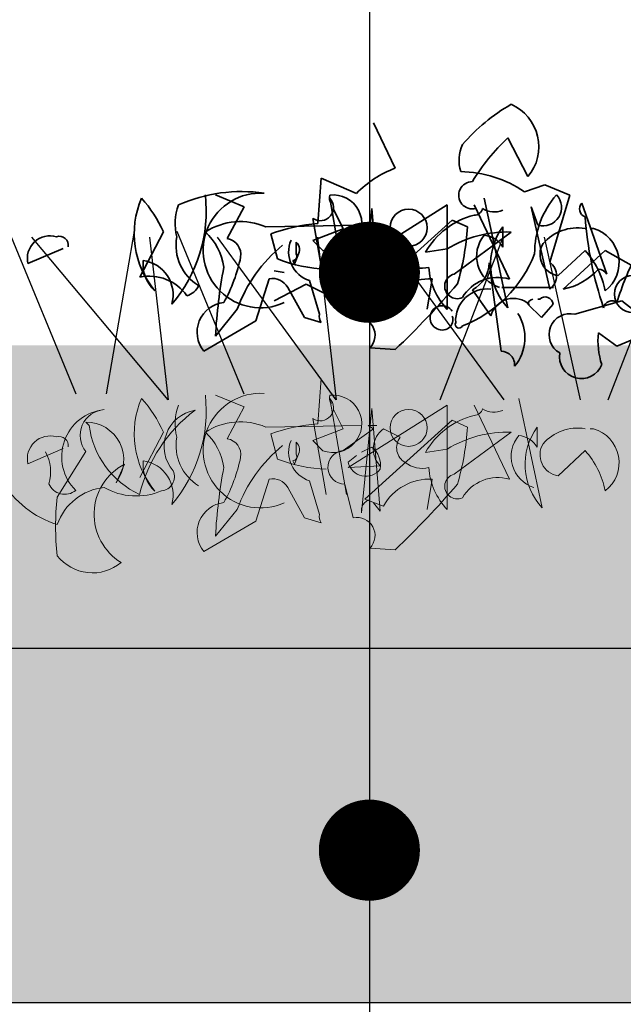
# Model space of a CAD drawing. Units: millimetres. Extents: x 28338 to 30854, y 3688 to 5636.
# Drawn here: x 28443 to 28502, y 4388 to 4486 of the extents above; entities that cross this region are included whole.
import ezdxf

# ---------------------------------------------------------------- set-up
doc = ezdxf.new("R2010")
doc.units = ezdxf.units.MM
doc.header["$MEASUREMENT"] = 0
for name, color, linetype in [('1', 7, 'Continuous'), ('APP_plants', 7, 'Continuous'), ('APP_text', 7, 'Continuous')]:
    doc.layers.add(name, color=color, linetype=linetype)

# ---------------------------------------------------------------- blocks, each defined once
blk = doc.blocks.new('Sedum 30mm')
at = {"layer": '1', "linetype": 'Continuous', "lineweight": 15}
h = blk.add_hatch(dxfattribs=at)
h.set_pattern_fill('AR-CONC', color=18, scale=0.25, style=0)
h.set_pattern_definition([(50, (0, 100), (1.793150457, -0.15688034), [0.1875, -2.0625]), (355, (0, 100), (-0.34687833, 1.880480334), [0.15, -1.65]), (100.4514, (0.1494, 99.987), (1.446273454, 1.723598855), [0.159350475, -1.75285528]), (46.1842, (0, 100.5), (2.66810262, -0.41379754), [0.28125, -3.09375]), (96.6356, (0.2223, 100.4655), (2.33665676, 2.43529468), [0.23902572, -2.6292825]), (351.1842, (0, 100.5), (2.33665486, 2.4352965), [0.225, -2.475]), (21, (0.25, 100.375), (1.49226763, -1.006547227), [0.1875, -2.0625]), (326, (0.25, 100.375), (0.60828833, 1.81287511), [0.15, -1.65]), (71.4514, (0.3744, 100.2911), (2.10055657, 0.80632624), [0.159350475, -1.75285528]), (37.5, (0, 100), (0.030399638, 0.832234635), [0, -1.63, 0, -1.675, 0, -1.65625]), (7.5, (0, 100), (0.657673844, 0.98602928), [0, -0.955, 0, -1.5925, 0, -0.63125]), (327.5, (-0.5575, 100), (1.33455609, -0.056387179), [0, -0.625, 0, -1.95, 0, -2.5875]), (317.5, (-0.8075, 100), (1.457965423, 0.250262456), [0, -0.8125, 0, -1.295, 0, -1.8375])])
edge = h.paths.add_edge_path()
edge.add_line((40705.191, -4981.522), (41087.08, -4981.522))
edge.add_line((40705.191, -5011.522), (40705.191, -4981.522))
edge.add_line((41087.08, -5011.522), (40705.191, -5011.522))
edge.add_line((41087.08, -4981.522), (41087.08, -5011.522))
blk = doc.blocks.new('_Dot')
at = {"color": 0, "linetype": 'ByBlock', "lineweight": -2}
blk.add_line((-0.5, 0), (-1, 0), dxfattribs=at)
at = {"color": 0, "linetype": 'ByBlock', "const_width": 0.5}
blk.add_lwpolyline([(-0.25, 0, 1), (0.25, 0, 1)], format="xyb", close=True, dxfattribs=at)
blk = doc.blocks.new('Sedum geotex')
at = {"layer": '1', "color": 16, "linetype": 'Continuous', "lineweight": 15}
blk.add_line((23609.345, 8707.542), (23991.233, 8707.542), dxfattribs=at)
at = {"layer": 'APP_plants', "color": 62, "lineweight": 35}
for p, q in [((23750.685, 8755.052), (23748.524, 8759.539)), ((23743.04, 8749.568), (23743.373, 8754.055)), ((23743.373, 8754.055), (23746.862, 8752.559)), ((23732.903, 8752.409), (23735.728, 8751.246)), ((23744.203, 8752.077), (23745.865, 8742.588)), ((23759.492, 8752.077), (23761.819, 8741.259)), ((23735.728, 8751.246), (23734.066, 8748.089)), ((23745.533, 8749.07), (23744.536, 8751.064)), ((23755.836, 8751.412), (23746.031, 8745.247)), ((23747.361, 8740.76), (23748.358, 8751.08)), ((23748.358, 8751.08), (23749.189, 8740.927)), ((23755.836, 8741.093), (23755.836, 8751.412)), ((23758.495, 8751.412), (23761.985, 8744.084)), ((23769.131, 8751.579), (23771.624, 8744.583)), ((23743.871, 8742.588), (23742.542, 8750.083)), ((23737.888, 8749.252), (23747.361, 8749.418)), ((23742.542, 8747.906), (23745.533, 8749.07)), ((23745.533, 8746.925), (23748.524, 8749.086)), ((23747.693, 8742.106), (23756.335, 8749.917)), ((23748.524, 8749.086), (23748.026, 8749.418)), ((23748.026, 8749.418), (23748.857, 8749.418)), ((23749.521, 8749.07), (23751.183, 8748.239)), ((23756.335, 8749.917), (23757.83, 8749.252)), ((23761.32, 8749.252), (23761.32, 8747.258)), ((23770.294, 8749.086), (23769.962, 8749.086)), ((23727.751, 8748.753), (23725.425, 8744.266)), ((23739.052, 8746.078), (23738.387, 8748.571)), ((23756.501, 8744.583), (23762.151, 8748.737)), ((23740.88, 8746.577), (23740.88, 8747.74)), ((23743.539, 8746.909), (23742.542, 8747.906)), ((23747.361, 8746.759), (23748.358, 8747.258)), ((23714.356, 8745.62), (23717.846, 8747.116)), ((23741.046, 8746.411), (23740.714, 8745.58)), ((23746.031, 8745.762), (23746.862, 8746.427)), ((23755.836, 8747.075), (23753.676, 8746.743)), ((23766.804, 8744.433), (23769.463, 8746.925)), ((23767.303, 8743.087), (23771.458, 8746.909)), ((23771.458, 8746.909), (23776.775, 8743.918)), ((23740.714, 8745.58), (23740.547, 8745.912)), ((23746.031, 8745.247), (23749.189, 8745.413)), ((23759.991, 8745.684), (23761.154, 8736.954)), ((23739.716, 8744.722), (23738.719, 8744.889)), ((23743.871, 8743.752), (23743.871, 8745.081)), ((23736.891, 8739.946), (23738.221, 8744.1)), ((23738.719, 8741.924), (23741.877, 8743.585)), ((23740.049, 8743.269), (23741.711, 8740.278)), ((23741.877, 8743.585), (23743.871, 8742.588)), ((23743.206, 8740.61), (23742.209, 8743.934)), ((23746.53, 8740.278), (23745.699, 8743.602)), ((23753.842, 8741.109), (23754.341, 8744.1)), ((23766.345, 8743.252), (23761.224, 8743.252)), ((23760.157, 8740.444), (23758.329, 8743.025)), ((23749.521, 8741.441), (23747.693, 8742.106)), ((23749.189, 8740.927), (23748.524, 8741.757)), ((23763.813, 8741.607), (23765.143, 8740.278)), ((23764.976, 8742.106), (23764.81, 8742.106)), ((23765.143, 8740.278), (23766.306, 8741.607)), ((23768.466, 8740.61), (23773.119, 8741.94)), ((23773.119, 8741.94), (23775.612, 8739.946)), ((23735.063, 8741.109), (23732.903, 8738.45)), ((23731.74, 8736.954), (23736.891, 8739.946)), ((23741.711, 8740.278), (23743.373, 8739.779)), ((23772.621, 8737.453), (23770.793, 8738.782)), ((23775.778, 8738.782), (23772.621, 8737.453)), ((23750.685, 8737.121), (23748.192, 8737.287))]:
    blk.add_line(p, q, dxfattribs=at)
at = {"layer": 'APP_plants', "color": 2, "lineweight": 35}
for p, q in [((23761.819, 8758.043), (23763.813, 8754.221)), ((23763.481, 8752.726), (23765.475, 8753.39)), ((23765.475, 8753.39), (23767.968, 8752.393)), ((23767.968, 8752.393), (23765.973, 8745.746)), ((23765.973, 8743.087), (23764.145, 8751.246)), ((23764.145, 8751.246), (23764.81, 8749.418))]:
    blk.add_line(p, q, dxfattribs=at)
at = {"layer": 'APP_plants', "color": 72}
for p, q in [((23712.467, 8748.811), (23719.083, 8732.733)), ((23714.693, 8748.219), (23728.184, 8732.141)), ((23722.139, 8732.733), (23724.883, 8748.811)), ((23728.266, 8732.141), (23726.414, 8748.219)), ((23729.09, 8748.811), (23735.706, 8732.733)), ((23733.066, 8748.219), (23744.811, 8732.141)), ((23744.889, 8732.141), (23743.038, 8748.219)), ((23749.69, 8748.219), (23761.434, 8732.141)), ((23755.133, 8732.141), (23761.352, 8748.219)), ((23765.428, 8748.219), (23768.973, 8732.141)), ((23771.757, 8732.141), (23777.975, 8748.219))]:
    blk.add_line(p, q, dxfattribs=at)
at = {"layer": 'APP_plants', "color": 7, "lineweight": 5}
for p, q in [((23743.04, 8729.772), (23743.373, 8734.259)), ((23732.903, 8732.613), (23735.728, 8731.45)), ((23744.203, 8732.281), (23745.865, 8722.792)), ((23755.836, 8731.616), (23746.031, 8725.451)), ((23755.836, 8721.297), (23755.836, 8731.616)), ((23758.495, 8731.616), (23761.985, 8724.288)), ((23762.908, 8732.281), (23765.235, 8721.463)), ((23735.728, 8731.45), (23734.066, 8728.292)), ((23745.533, 8729.273), (23744.536, 8731.268)), ((23747.361, 8720.964), (23748.358, 8731.284)), ((23748.358, 8731.284), (23749.189, 8721.13)), ((23720.079, 8729.953), (23720.411, 8729.62)), ((23737.888, 8729.456), (23747.361, 8729.622)), ((23743.871, 8722.792), (23742.542, 8730.287)), ((23747.693, 8722.31), (23756.335, 8730.121)), ((23748.524, 8729.29), (23748.026, 8729.622)), ((23748.026, 8729.622), (23748.857, 8729.622)), ((23756.335, 8730.121), (23757.83, 8729.456)), ((23727.751, 8728.957), (23725.425, 8724.47)), ((23739.052, 8726.282), (23738.387, 8728.775)), ((23742.542, 8728.11), (23745.533, 8729.273)), ((23745.533, 8727.129), (23748.524, 8729.29)), ((23749.521, 8729.273), (23751.183, 8728.442)), ((23756.501, 8724.786), (23762.151, 8728.941)), ((23764.736, 8729.456), (23764.736, 8727.462)), ((23770.294, 8729.29), (23769.962, 8729.29)), ((23740.88, 8726.781), (23740.88, 8727.944)), ((23743.539, 8727.113), (23742.542, 8728.11)), ((23714.356, 8725.824), (23717.846, 8727.32)), ((23720.079, 8727.023), (23717.254, 8722.536)), ((23747.361, 8726.963), (23748.358, 8727.462)), ((23755.836, 8727.279), (23753.676, 8726.947)), ((23766.804, 8724.636), (23769.463, 8727.129)), ((23723.901, 8725.782), (23723.07, 8723.954)), ((23740.714, 8725.784), (23740.547, 8726.116)), ((23741.046, 8726.614), (23740.714, 8725.784)), ((23746.031, 8725.966), (23746.862, 8726.631)), ((23746.031, 8725.451), (23749.189, 8725.617)), ((23736.891, 8720.149), (23738.221, 8724.304)), ((23743.206, 8720.814), (23742.209, 8724.138)), ((23746.53, 8720.482), (23745.699, 8723.806)), ((23753.842, 8721.313), (23754.341, 8724.304)), ((23740.049, 8723.473), (23741.711, 8720.482)), ((23749.521, 8721.645), (23747.693, 8722.31)), ((23749.189, 8721.13), (23748.524, 8721.961)), ((23735.063, 8721.313), (23732.903, 8718.654)), ((23731.74, 8717.158), (23736.891, 8720.149)), ((23741.711, 8720.482), (23743.373, 8719.983)), ((23750.685, 8717.324), (23748.192, 8717.491))]:
    blk.add_line(p, q, dxfattribs=at)
at = {"layer": 'APP_plants', "color": 62, "lineweight": 35}
for centre in [(23752.014, 8749.169), (23774.2, 8742.609)]:
    blk.add_circle(centre, 1.828, dxfattribs=at)
at = {"layer": 'APP_plants', "color": 7, "lineweight": 5}
blk.add_circle((23752.014, 8729.373), 1.828, dxfattribs=at)
at = {"layer": 'APP_plants', "color": 2, "lineweight": 35}
for centre, radius, start, end in [((23771.309, 8745.396), 18.41, 119.82877, 139.39261), ((23760.317, 8757.174), 4.576, 319.81221, 66.37157), ((23775.421, 8743.487), 19.923, 133.0598, 149.08512), ((23760.684, 8755.835), 3.69, 155.26376, 197.58358), ((23756.929, 8742.976), 11.747, 56.10164, 88.84723), ((23758.316, 8752.371), 1.352, 89.42965, 284.82039), ((23773.133, 8746.688), 8.656, 138.62083, 180.6263), ((23765.315, 8751.164), 1.817, 253.88424, 43.25663), ((23752.743, 8751.182), 12.6, 291.35843, 338.64157), ((23764.997, 8744.416), 1.649, 306.29364, 53.70636), ((23759.818, 8739.965), 3.157, 83.83994, 183.3657), ((23757, 8739.613), 0.372, 153.43495, 333.43495)]:
    blk.add_arc(centre, radius, start, end, dxfattribs=at)
at = {"layer": 'APP_plants', "color": 62, "lineweight": 35}
for centre, radius, start, end in [((23754.293, 8745.342), 10.359, 110.3874, 135.83529), ((23733.717, 8748.582), 8.845, 156.72752, 219.79533), ((23716.483, 8743.793), 12.312, 23.75942, 42.28832), ((23717.735, 8750.843), 14.257, 319.53628, 6.3066), ((23735.479, 8737.464), 15.277, 81.55558, 114.07501), ((23737.367, 8746.917), 5.669, 86.40895, 294.48016), ((23743.273, 8751.163), 1.304, 235.90528, 44.48358), ((23744.538, 8749.57), 2.843, 249.41755, 96.76), ((23745.118, 8752.144), 0.947, 164.74646, 217.87341), ((23734.126, 8749.572), 5.215, 159.33856, 194.63586), ((23758.483, 8751.266), 0.867, 270.78625, 346.53337), ((23760.48, 8752.864), 2.139, 237.34003, 293.13269), ((23769.74, 8751.025), 0.824, 137.7274, 250.34508), ((23760.351, 8742.948), 7.679, 103.98741, 150.38201), ((23806.339, 8753.066), 36.983, 184.36879, 198.6184), ((23735.368, 8743.352), 6.416, 66.86731, 122.65997), ((23744.346, 8732.117), 17.5, 94.28048, 109.90904), ((23750.967, 8747.095), 2.447, 126.21231, 223.39883), ((23732.654, 8750.782), 25.223, 343.46135, 356.52269), ((23766.408, 8745.557), 6.287, 144.00998, 223.1282), ((23768.719, 8744.635), 4.513, 80.50859, 139.08916), ((23769.325, 8745.718), 3.505, 307.48905, 73.9372), ((23716.539, 8746.131), 2.242, 73.36168, 193.16691), ((23717.438, 8747.401), 0.915, 352.51105, 106.28637), ((23733.657, 8747.413), 4.653, 169.57135, 238.71973), ((23727.844, 8744.402), 5.952, 8.3195, 46.97245), ((23752.494, 8747.205), 1.67, 141.73714, 240.88272), ((23761.742, 8737.463), 11.281, 87.92049, 121.56664), ((23761.97, 8746.347), 3.231, 140.07083, 252.30759), ((23759.243, 8746.011), 2.423, 30.96533, 84.09228), ((23733.817, 8746.51), 1.598, 351.02872, 81.02603), ((23748.603, 8736.24), 14.388, 128.98858, 160.22183), ((23743.108, 8746.759), 2.965, 156.89748, 252.34965), ((23740.187, 8746.978), 1.029, 326.52425, 47.72578), ((23747.013, 8745.5), 2.213, 349.5036, 52.57142), ((23767.1, 8746.506), 2.094, 148.81194, 261.88041), ((23720.12, 8749.367), 15.588, 330.84857, 348.50516), ((23740.547, 8746.327), 0.415, 270.0006, 36.8693), ((23745.694, 8745.267), 1.666, 95.56079, 270.16402), ((23763.189, 8741.296), 8.43, 11.22827, 41.90183), ((23795.984, 8734.952), 24.334, 151.41872, 163.75839), ((23729.23, 8745.541), 3.493, 173.9016, 228.59941), ((23725.304, 8742.532), 3.411, 343.99401, 82.36301), ((23784.92, 8735.564), 52.097, 169.26984, 176.82424), ((23744.296, 8759.279), 14.204, 248.33433, 268.28693), ((23747.765, 8746.166), 1.78, 193.1288, 323.09388), ((23753.344, 8747.823), 2.66, 231.34177, 284.46872), ((23760.611, 8745.673), 6.617, 183.68975, 223.80924), ((23756.877, 8745.781), 3.116, 297.78479, 358.20444), ((23726.384, 8739.871), 4.499, 34.79927, 102.30526), ((23756.82, 8743.385), 1.24, 104.89058, 294.41707), ((23760.822, 8740.209), 4.046, 73.29126, 149.60421), ((23766.098, 8749.247), 6.276, 281.06985, 318.41992), ((23770.71, 8744.001), 1.083, 32.47277, 85.59972), ((23729.607, 8744.165), 1.79, 285.25651, 335.94608), ((23738.581, 8742.466), 1.673, 28.68667, 102.42542), ((23746.971, 8746.775), 4.33, 224.28315, 255.20398), ((23754.095, 8738.849), 5.257, 87.31867, 150.45449), ((23692.172, 8798.79), 85.01, 313.49542, 319.51946), ((23765.522, 8741.539), 0.787, 5.00418, 133.88373), ((23734.053, 8738.819), 2.972, 96.17285, 218.86829), ((23748.519, 8740.961), 1.176, 106.17595, 189.81329), ((23755.331, 8740.253), 1.203, 33.46374, 303.9164), ((23762.38, 8739.887), 2.292, 45.75897, 165.93665), ((23764.395, 8741.524), 0.588, 98.13063, 171.86937), ((23772.106, 8741.109), 0.828, 51.52093, 169.59116), ((23744.12, 8740.361), 0.947, 164.74646, 217.87341), ((23746.901, 8738.527), 1.79, 316.15759, 101.95162), ((23755.296, 8740.086), 1.091, 310.36566, 17.74354), ((23759.098, 8738.304), 4.422, 319.95483, 32.78595), ((23767.979, 8738.597), 2.071, 76.39533, 240.86343), ((23778.063, 8737.951), 7.318, 173.48025, 198.53776), ((23761.168, 8735.628), 1.327, 352.68926, 90.57782), ((23769.105, 8736.411), 2.168, 169.97543, 338.74008)]:
    blk.add_arc(centre, radius, start, end, dxfattribs=at)
at = {"layer": 'APP_plants', "color": 7, "lineweight": 5}
for centre, radius, start, end in [((23717.735, 8731.047), 14.257, 319.53628, 6.3066), ((23737.367, 8727.121), 5.669, 86.40895, 294.48016), ((23744.538, 8729.774), 2.843, 249.41755, 96.76), ((23745.118, 8732.348), 0.947, 164.74646, 217.87341), ((23733.717, 8728.786), 8.845, 156.72752, 219.79533), ((23716.483, 8723.997), 12.312, 23.75942, 42.28832), ((23734.126, 8729.776), 5.215, 159.33856, 194.63586), ((23743.273, 8731.367), 1.304, 235.90528, 44.48358), ((23722.375, 8726.517), 4.685, 95.73594, 225.33242), ((23722.077, 8728.623), 2.56, 93.8211, 218.67991), ((23739.795, 8719.275), 14.821, 126.97401, 166.27915), ((23731.47, 8727.522), 3.642, 99.31324, 220.97633), ((23760.351, 8723.152), 7.679, 103.98741, 150.38201), ((23758.483, 8731.469), 0.867, 270.78625, 346.53337), ((23760.48, 8733.068), 2.139, 237.34003, 293.13269), ((23720.086, 8726.211), 3.742, 322.89295, 90.11305), ((23729.086, 8730.719), 8.745, 187.21474, 245.04176), ((23735.368, 8723.556), 6.416, 66.86731, 122.65997), ((23744.346, 8712.32), 17.5, 94.28048, 109.90904), ((23727.844, 8724.606), 5.952, 8.3195, 46.97245), ((23750.967, 8727.299), 2.447, 126.21231, 223.39883), ((23761.742, 8717.667), 11.281, 87.92049, 121.56664), ((23732.654, 8730.986), 25.223, 343.46135, 356.52269), ((23765.386, 8726.551), 3.231, 140.07083, 252.30759), ((23762.659, 8726.215), 2.423, 30.96533, 84.09228), ((23769.823, 8725.761), 6.287, 144.00998, 223.1282), ((23768.719, 8724.839), 4.513, 80.50859, 139.08916), ((23769.325, 8725.922), 3.505, 307.48905, 73.9372), ((23716.539, 8726.335), 2.242, 73.36168, 193.16691), ((23717.438, 8727.605), 0.915, 352.51105, 106.28637), ((23733.657, 8727.616), 4.653, 169.57135, 238.71973), ((23733.817, 8726.714), 1.598, 351.02872, 81.02603), ((23743.108, 8726.963), 2.965, 156.89748, 252.34965), ((23740.187, 8727.182), 1.029, 326.52425, 47.72578), ((23752.494, 8727.408), 1.67, 141.73714, 240.88272), ((23767.1, 8726.71), 2.094, 148.81194, 261.88041), ((23712.544, 8725.038), 4.056, 342.97115, 29.04687), ((23748.603, 8716.444), 14.388, 128.98858, 160.22183), ((23740.547, 8726.531), 0.415, 270.0006, 36.8693), ((23745.694, 8725.471), 1.666, 95.56079, 270.16402), ((23747.013, 8725.704), 2.213, 349.5036, 52.57142), ((23763.189, 8721.499), 8.43, 11.22827, 41.90183), ((23726.491, 8720.824), 5.593, 117.58266, 238.50315), ((23729.23, 8725.745), 3.493, 173.9016, 228.59941), ((23725.304, 8722.736), 3.411, 343.99401, 82.36301), ((23720.12, 8729.571), 15.588, 330.84857, 348.50516), ((23744.296, 8739.483), 14.204, 248.33433, 268.28693), ((23747.765, 8726.37), 1.78, 193.1288, 323.09388), ((23753.344, 8728.027), 2.66, 231.34177, 284.46872), ((23727.426, 8724.552), 1.419, 275.28124, 24.20589), ((23784.92, 8715.768), 52.097, 169.26984, 176.82424), ((23760.611, 8725.877), 6.617, 183.68975, 223.80924), ((23756.82, 8723.588), 1.24, 104.89058, 294.41707), ((23720.123, 8729.099), 9.717, 210.71104, 252.82131), ((23718.001, 8724.514), 1.713, 202.83365, 309.09386), ((23738.581, 8722.67), 1.673, 28.68667, 102.42542), ((23754.095, 8719.053), 5.257, 87.31867, 150.45449), ((23692.172, 8778.993), 85.01, 313.49542, 319.51946), ((23760.822, 8720.413), 4.046, 73.29126, 149.60421), ((23722.441, 8718.002), 5.496, 95.58472, 160.72973), ((23725.07, 8729.061), 6.423, 240.49111, 292.77597), ((23742.603, 8719.628), 25.516, 173.45539, 186.54461), ((23734.053, 8719.023), 2.972, 96.17285, 218.86829), ((23748.519, 8721.165), 1.176, 106.17595, 189.81329), ((23744.12, 8720.565), 0.947, 164.74646, 217.87341), ((23746.901, 8718.731), 1.79, 316.15759, 101.95162), ((23720.735, 8719.463), 4.432, 218.23773, 309.74426)]:
    blk.add_arc(centre, radius, start, end, dxfattribs=at)

msp = doc.modelspace()

# ---------------------------------------------------------------- hatches: boundary and pattern name
at = {"layer": '1', "linetype": 'Continuous', "lineweight": 30, "true_color": 0x330000}
h = msp.add_hatch(dxfattribs=at)
h.set_pattern_fill('AR-CONC', color=18, scale=1.5, style=0)
h.set_pattern_definition([(50, (0, 0), (10.7589027, -0.941282), [1.125, -12.375]), (355, (0, 0), (-2.08127, 11.282882), [0.9, -9.9]), (100.4514, (0.897, -0.078), (8.6776407, 10.341593), [0.956103, -10.5171317]), (46.1842, (0, 3), (16.008616, -2.482785), [1.6875, -18.5625]), (96.6356, (1.334, 2.793), (14.0199406, 14.611768), [1.434154, -15.775695]), (351.1842, (0, 3), (14.019929, 14.611779), [1.35, -14.85]), (21, (1.5, 2.25), (8.9536058, -6.0392834), [1.125, -12.375]), (326, (1.5, 2.25), (3.64973, 10.8772507), [0.9, -9.9]), (71.4514, (2.246, 1.747), (12.6033394, 4.8379575), [0.956103, -10.5171317]), (37.5, (0, 0), (0.18239783, 4.9934078), [0, -9.78, 0, -10.05, 0, -9.9375]), (7.5, (0, 0), (3.9460431, 5.9161757), [0, -5.73, 0, -9.555, 0, -3.7875]), (-32.5, (-3.345, 0), (8.00733654, -0.3383231), [0, -3.75, 0, -11.7, 0, -15.525]), (-42.5, (-4.845, 0), (8.7477925, 1.5015747), [0, -4.875, 0, -7.77, 0, -11.025])])
h.paths.add_polyline_path([(28338.494, 4388.642), (28338.494, 4423.642), (29221.78, 4423.642), (29221.78, 4388.642)])

# ---------------------------------------------------------------- linework, layer by layer
at = {"layer": '1'}
msp.add_line((28477.28, 5222.344), (28477.28, 4333.342), dxfattribs=at)
at = {"layer": '1', "linetype": 'Continuous', "lineweight": 30}
for p, q in [((30067.456, 4423.642), (28338.494, 4423.642)), ((28338.494, 4388.642), (30067.456, 4388.642))]:
    msp.add_line(p, q, dxfattribs=at)

# ---------------------------------------------------------------- block references
at = {"layer": '1', "color": 40, "rotation": 360}
msp.add_blockref('Sedum geotex', (4729.15, -4283.9), dxfattribs=at)
at = {"layer": '1', "linetype": 'Continuous', "lineweight": 15}
msp.add_blockref('Sedum 30mm', (-12366.697, 9435.164), dxfattribs=at)
at = {"layer": 'APP_text', "color": 0, "xscale": 10, "yscale": 10, "zscale": 10}
for p, rotation in [((28477.28, 4460.856), 89.99999999999987), ((28477.28, 4403.715), 89.99999999999993)]:
    msp.add_blockref('_Dot', p, dxfattribs=dict(at, rotation=rotation))

doc.saveas('drawing.dxf')
